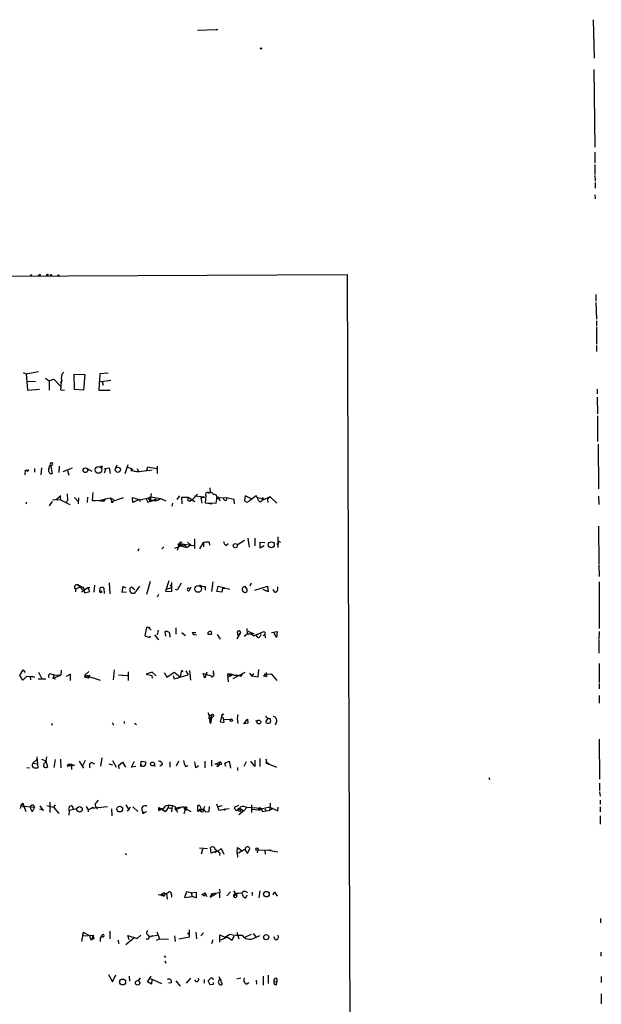
# Model space of a CAD drawing. Extents: x 4 to 1110, y 3989 to 4900.
# Drawn here: x 987 to 1106, y 4699 to 4900 of the extents above; entities that cross this region are included whole.
import ezdxf

# ---------------------------------------------------------------- set-up
doc = ezdxf.new("R2010")
doc.units = 0
doc.header["$MEASUREMENT"] = 0
doc.layers.add('MAIN', color=5, linetype='CONTINUOUS')

msp = doc.modelspace()

# ---------------------------------------------------------------- linework, layer by layer
at = {"layer": 'MAIN'}
for p, q in [((1104.3073, 4899.8807), (1104.5613, 4892.0067)), ((1023.366, 4897.764), (1027.2607, 4897.8487)), ((1104.4767, 4889.7207), (1104.646, 4873.8034)), ((1104.646, 4872.7874), (1104.646, 4870.586)), ((1104.646, 4870.2474), (1104.646, 4868.2154)), ((1104.646, 4868.046), (1104.7307, 4866.8607)), ((1104.7307, 4866.6067), (1104.7307, 4865.4214)), ((1104.646, 4864.0667), (1104.7307, 4863.22)), ((740.5793, 4846.2867), (1054.0153, 4847.8107)), ((990.6847, 4847.5567), (990.9387, 4847.5567)), ((995.172, 4847.6414), (994.664, 4847.5567)), ((1054.0153, 4847.8107), (1056.7247, 4045.7634)), ((1104.9, 4843.662), (1104.9, 4842.3074)), ((1104.9, 4842.0534), (1104.9847, 4838.6667)), ((1104.9847, 4838.328), (1104.9847, 4837.312)), ((1104.9847, 4837.058), (1104.9847, 4833.502)), ((1104.9847, 4833.248), (1104.9847, 4832.0627)), ((987.7213, 4827.7447), (988.314, 4827.4907)), ((988.314, 4827.4907), (990.854, 4827.914)), ((988.314, 4827.4907), (988.568, 4824.104)), ((992.2933, 4826.5594), (993.0553, 4826.0514)), ((993.0553, 4826.0514), (993.9867, 4826.39)), ((993.9867, 4826.39), (995.3413, 4824.9507)), ((998.22, 4824.2734), (998.1353, 4827.406)), ((998.1353, 4827.406), (1000.3367, 4827.3214)), ((1000.3367, 4827.3214), (1000.0827, 4824.104)), ((1003.3847, 4827.4907), (1003.2153, 4824.104)), ((1003.2153, 4825.7974), (1005.6707, 4826.136)), ((1005.078, 4827.5754), (1003.3847, 4827.4907)), ((988.3987, 4825.9667), (990.2613, 4825.882)), ((988.568, 4824.104), (991.0233, 4824.358)), ((993.0553, 4826.0514), (993.0553, 4824.104)), ((995.2567, 4825.7974), (995.5107, 4825.628)), ((995.426, 4824.1887), (996.188, 4824.104)), ((1000.0827, 4824.104), (998.22, 4824.2734)), ((1003.2153, 4824.104), (1005.5013, 4824.104)), ((1003.8927, 4825.882), (1004.062, 4825.12)), ((1105.154, 4824.358), (1105.154, 4823.342)), ((1105.154, 4822.6647), (1105.2387, 4819.278)), ((1105.2387, 4818.8547), (1105.2387, 4813.6054)), ((1105.3233, 4813.0974), (1105.408, 4803.9534)), ((990.0073, 4808.102), (990.0073, 4807.34)), ((991.4467, 4808.2714), (991.362, 4806.832)), ((992.9707, 4808.0174), (993.14, 4808.6947)), ((993.14, 4808.6947), (993.3093, 4808.864)), ((993.5633, 4808.7794), (993.14, 4808.6947)), ((993.3093, 4808.864), (993.648, 4807.086)), ((995.0873, 4808.61), (995.0027, 4807.2554)), ((997.712, 4808.1867), (995.8493, 4807.4247)), ((1000.6753, 4808.1867), (1001.776, 4807.594)), ((1004.316, 4808.0174), (1005.332, 4808.2714)), ((1004.6547, 4808.102), (1004.316, 4807.1707)), ((1005.332, 4808.2714), (1005.5013, 4807.086)), ((1006.856, 4808.7794), (1006.602, 4808.1867)), ((1008.5493, 4807.086), (1009.2267, 4808.9487)), ((1009.0573, 4808.356), (1009.8193, 4808.102)), ((1009.8193, 4808.102), (1010.2427, 4807.594)), ((1009.8193, 4808.102), (1009.8193, 4807.594)), ((1011.0047, 4808.102), (1011.3433, 4807.5094)), ((1013.0367, 4807.6787), (1013.206, 4808.4407)), ((1013.206, 4808.4407), (1014.984, 4808.102)), ((1015.1533, 4808.61), (1015.1533, 4807.086)), ((988.1447, 4807.7634), (988.06, 4806.832)), ((988.1447, 4807.7634), (988.9067, 4807.848)), ((988.1447, 4807.7634), (988.9067, 4807.848)), ((988.6527, 4807.594), (988.9067, 4807.848)), ((996.7807, 4807.6787), (997.0347, 4806.7474)), ((1011.3433, 4807.5094), (1013.0367, 4807.6787)), ((1013.0367, 4807.6787), (1014.1373, 4807.848)), ((1025.9907, 4803.6994), (1025.9907, 4804.1227)), ((994.4947, 4801.752), (995.426, 4802.5987)), ((995.2567, 4802.26), (995.3413, 4801.6674)), ((996.696, 4802.9374), (996.7807, 4801.5827)), ((998.22, 4802.1754), (998.982, 4801.3287)), ((999.0667, 4802.0907), (998.982, 4800.9054)), ((1000.8447, 4801.1594), (1000.9293, 4802.26)), ((1001.9453, 4803.1914), (1001.8607, 4801.5827)), ((1003.2153, 4801.5827), (1005.5013, 4802.0907)), ((1004.57, 4802.006), (1004.2313, 4801.4134)), ((1005.5013, 4802.0907), (1006.2633, 4801.752)), ((1005.5013, 4802.0907), (1005.84, 4801.3287)), ((1005.84, 4801.3287), (1008.2107, 4802.1754)), ((1010.158, 4801.1594), (1010.0733, 4802.1754)), ((1010.0733, 4802.1754), (1011.682, 4801.6674)), ((1011.682, 4801.6674), (1013.3753, 4802.0907)), ((1012.8673, 4801.9214), (1013.206, 4801.244)), ((1013.3753, 4802.0907), (1013.7987, 4802.3447)), ((1013.3753, 4802.0907), (1013.714, 4801.5827)), ((1013.8833, 4803.022), (1013.714, 4801.5827)), ((1013.7987, 4802.3447), (1015.8307, 4802.006)), ((1015.8307, 4802.006), (1016.9313, 4801.498)), ((1019.7253, 4802.514), (1019.1327, 4801.752)), ((1020.2333, 4800.9054), (1020.1487, 4802.26)), ((1020.1487, 4802.26), (1021.5033, 4802.26)), ((1021.5033, 4802.26), (1021.334, 4801.752)), ((1021.5033, 4802.26), (1022.858, 4801.3287)), ((1022.4347, 4801.8367), (1023.366, 4802.8527)), ((1024.8053, 4802.26), (1022.7733, 4802.4294)), ((1024.0433, 4802.0907), (1024.8053, 4802.26)), ((1024.8053, 4802.26), (1024.0433, 4802.0907)), ((1024.0433, 4802.0907), (1024.2973, 4800.99)), ((1025.0593, 4802.5987), (1024.9747, 4801.0747)), ((1025.9907, 4803.1067), (1025.7367, 4803.1067)), ((1027.684, 4802.1754), (1027.938, 4801.498)), ((1027.684, 4802.1754), (1029.2927, 4802.0907)), ((1028.7847, 4801.752), (1028.7, 4802.1754)), ((1030.9013, 4801.752), (1029.2927, 4802.0907)), ((1033.1027, 4802.514), (1033.018, 4801.5827)), ((1034.4573, 4801.9214), (1033.1027, 4802.514)), ((1034.034, 4801.5827), (1035.3887, 4802.5987)), ((1035.7273, 4802.1754), (1037.2513, 4801.8367)), ((1038.2673, 4802.3447), (1036.574, 4801.5827)), ((1036.7433, 4802.1754), (1036.574, 4801.5827)), ((1038.2673, 4802.3447), (1037.6747, 4801.8367)), ((1038.2673, 4802.3447), (1039.622, 4800.99)), ((1105.408, 4802.4294), (1105.4927, 4800.736)), ((988.3987, 4801.244), (988.2293, 4800.8207)), ((993.648, 4801.3287), (993.0553, 4800.482)), ((993.7327, 4801.6674), (994.4947, 4801.752)), ((994.4947, 4801.752), (995.3413, 4801.6674)), ((995.3413, 4801.6674), (997.2887, 4800.736)), ((1001.8607, 4801.5827), (1002.4533, 4801.5827)), ((1004.2313, 4801.4134), (1001.8607, 4801.5827)), ((1003.2153, 4801.5827), (1004.2313, 4801.4134)), ((1011.428, 4801.752), (1010.158, 4801.1594)), ((1011.428, 4801.752), (1011.682, 4801.3287)), ((1013.206, 4801.244), (1014.3067, 4801.5827)), ((1014.3067, 4801.5827), (1013.714, 4801.5827)), ((1014.3067, 4801.5827), (1014.73, 4801.8367)), ((1014.73, 4801.8367), (1014.73, 4801.3287)), ((1015.0687, 4801.5827), (1014.73, 4801.8367)), ((1018.286, 4800.99), (1018.1167, 4800.3974)), ((1021.334, 4801.752), (1021.7573, 4801.4134)), ((1021.334, 4801.752), (1021.7573, 4801.4134)), ((1021.7573, 4801.4134), (1022.4347, 4801.8367)), ((1024.9747, 4801.0747), (1027.176, 4800.99)), ((1025.0593, 4801.0747), (1026.3293, 4800.9054)), ((1030.986, 4800.9054), (1030.9013, 4801.752)), ((1036.2353, 4801.244), (1036.574, 4801.5827)), ((1037.6747, 4801.8367), (1037.7593, 4801.1594)), ((1105.408, 4796.3334), (1105.4927, 4788.544)), ((1033.6953, 4793.878), (1033.9493, 4792.0154)), ((1035.1347, 4793.878), (1035.1347, 4792.2694)), ((1039.7913, 4794.132), (1039.7913, 4791.9307)), ((1016.508, 4792.1), (1016.0847, 4791.6767)), ((1020.6567, 4792.5234), (1018.7093, 4791.7614)), ((1019.7253, 4792.7774), (1019.2173, 4791.338)), ((1019.7253, 4792.7774), (1019.3867, 4792.5234)), ((1019.3867, 4792.5234), (1021.1647, 4791.9307)), ((1019.7253, 4792.7774), (1022.604, 4792.354)), ((1019.8947, 4792.608), (1019.8947, 4792.2694)), ((1020.6567, 4792.5234), (1021.1647, 4791.9307)), ((1021.1647, 4791.9307), (1022.0113, 4792.4387)), ((1021.334, 4793.0314), (1022.0113, 4792.4387)), ((1022.7733, 4793.7087), (1022.7733, 4791.7614)), ((1023.874, 4791.6767), (1024.636, 4792.9467)), ((1024.636, 4792.9467), (1024.636, 4792.1)), ((1025.7367, 4793.0314), (1025.8213, 4792.4387)), ((1029.208, 4792.354), (1029.6313, 4792.7774)), ((1033.018, 4793.37), (1031.494, 4792.4387)), ((1036.2353, 4791.846), (1036.2353, 4793.0314)), ((1036.2353, 4793.0314), (1037.1667, 4792.9467)), ((1036.9973, 4792.2694), (1036.2353, 4791.846)), ((1039.622, 4792.608), (1039.9607, 4792.862)), ((1040.2147, 4793.116), (1040.384, 4792.9467)), ((1011.2587, 4791.2534), (1011.428, 4791.7614)), ((1105.4927, 4788.3747), (1105.5773, 4786.004)), ((998.3893, 4783.464), (999.4053, 4783.8874)), ((998.8973, 4784.3107), (999.4053, 4783.8874)), ((998.982, 4784.3107), (999.8287, 4783.2947)), ((998.982, 4784.3107), (1000.0827, 4783.8027)), ((999.6593, 4782.8714), (1000.9293, 4783.8027)), ((1000.0827, 4783.8027), (1000.252, 4782.702)), ((1000.9293, 4783.8027), (1001.3527, 4783.8027)), ((1001.3527, 4782.956), (1000.9293, 4783.8027)), ((1002.284, 4784.226), (1002.1993, 4782.7867)), ((1005.332, 4784.734), (1005.4167, 4782.448)), ((1008.126, 4783.972), (1007.872, 4782.7867)), ((1008.8033, 4783.6334), (1008.126, 4783.972)), ((1009.904, 4783.8874), (1009.5653, 4783.5487)), ((1009.904, 4783.8874), (1009.5653, 4783.5487)), ((1009.904, 4783.8874), (1010.5813, 4783.3794)), ((1011.5127, 4784.0567), (1010.4967, 4782.6174)), ((1013.714, 4784.988), (1012.952, 4782.3634)), ((1017.524, 4785.1574), (1016.8467, 4783.0407)), ((1017.016, 4783.464), (1018.1167, 4783.8027)), ((1017.778, 4784.3107), (1018.1167, 4783.8027)), ((1018.1167, 4782.956), (1018.1167, 4784.8187)), ((1020.064, 4784.6494), (1019.2173, 4783.21)), ((1021.7573, 4783.21), (1022.096, 4783.8874)), ((1024.9747, 4783.972), (1024.9747, 4783.21)), ((1026.4987, 4784.9034), (1026.2447, 4782.956)), ((1027.3453, 4782.956), (1027.5993, 4784.0567)), ((1027.5993, 4784.0567), (1029.97, 4783.464)), ((1028.7847, 4783.8027), (1028.954, 4783.6334)), ((1033.018, 4784.0567), (1032.51, 4783.5487)), ((1032.51, 4783.5487), (1033.018, 4784.0567)), ((1033.018, 4784.0567), (1033.4413, 4783.464)), ((1034.3727, 4784.6494), (1034.1187, 4784.0567)), ((1035.1347, 4783.21), (1037.6747, 4784.0567)), ((1037.6747, 4784.0567), (1037.844, 4782.8714)), ((1105.5773, 4784.9034), (1105.5773, 4775.4207)), ((998.3893, 4783.464), (998.3893, 4782.8714)), ((1000.252, 4782.702), (1001.3527, 4782.956)), ((1003.3847, 4782.956), (1003.4693, 4783.718)), ((1004.2313, 4783.6334), (1004.316, 4782.5327)), ((1007.872, 4782.7867), (1008.888, 4782.8714)), ((1015.4073, 4782.3634), (1015.1533, 4781.7707)), ((1016.8467, 4783.0407), (1018.1167, 4782.956)), ((1019.2173, 4783.21), (1018.8787, 4783.3794)), ((1028.3613, 4782.7867), (1027.3453, 4782.956)), ((1028.5307, 4783.5487), (1028.3613, 4782.7867)), ((1028.5307, 4783.5487), (1028.954, 4783.6334)), ((1037.844, 4782.8714), (1036.828, 4783.3794)), ((1039.1987, 4782.7867), (1038.86, 4783.3794)), ((1012.952, 4775.59), (1012.6133, 4773.8967)), ((1012.6133, 4773.8967), (1013.6293, 4773.558)), ((1013.3753, 4775.59), (1012.952, 4775.59)), ((1013.3753, 4775.59), (1013.714, 4775.6747)), ((1013.3753, 4775.59), (1013.8833, 4775.082)), ((1013.6293, 4773.558), (1013.7987, 4773.8967)), ((1015.492, 4773.05), (1014.6453, 4774.066)), ((1015.3227, 4775.082), (1015.1533, 4774.066)), ((1016.9313, 4773.812), (1016.762, 4774.7434)), ((1017.6933, 4773.9814), (1017.6933, 4773.6427)), ((1018.9633, 4775.5054), (1018.9633, 4774.2354)), ((1020.318, 4774.4047), (1020.9107, 4773.9814)), ((1022.2653, 4774.574), (1023.0273, 4774.574)), ((1025.4827, 4774.2354), (1026.2447, 4774.2354)), ((1025.4827, 4774.2354), (1026.2447, 4774.2354)), ((1026.16, 4774.7434), (1026.2447, 4774.2354)), ((1027.43, 4774.1507), (1028.0227, 4773.2194)), ((1031.494, 4774.6587), (1031.6633, 4773.9814)), ((1031.494, 4773.304), (1032.256, 4774.574)), ((1032.256, 4774.574), (1031.6633, 4773.9814)), ((1032.9333, 4773.812), (1033.526, 4774.32)), ((1033.4413, 4775.4207), (1033.526, 4774.32)), ((1033.526, 4774.32), (1034.3727, 4774.32)), ((1033.6953, 4774.828), (1034.9653, 4774.32)), ((1034.3727, 4774.32), (1034.8807, 4773.8967)), ((1034.8807, 4773.8967), (1036.32, 4774.4894)), ((1035.7273, 4773.558), (1035.3887, 4774.066)), ((1036.828, 4773.9814), (1037.1667, 4774.1507)), ((1037.1667, 4774.6587), (1037.1667, 4774.1507)), ((1037.1667, 4774.1507), (1037.2513, 4773.4734)), ((1038.5213, 4774.574), (1039.7067, 4774.7434)), ((1039.5373, 4773.558), (1039.0293, 4774.574)), ((1039.7067, 4774.7434), (1039.5373, 4773.558)), ((1105.5773, 4774.7434), (1105.4927, 4773.2194)), ((1105.4927, 4773.05), (1105.4927, 4770.3407)), ((1105.5773, 4768.224), (1105.5773, 4764.3294)), ((987.044, 4765.7687), (987.7213, 4766.954)), ((987.6367, 4764.8374), (987.044, 4765.7687)), ((987.7213, 4766.954), (988.1447, 4766.3614)), ((990.854, 4766.446), (991.5313, 4765.0914)), ((993.394, 4766.1074), (994.0713, 4765.938)), ((994.0713, 4765.938), (993.8173, 4765.2607)), ((993.8173, 4765.2607), (995.426, 4765.8534)), ((994.0713, 4765.938), (995.426, 4765.8534)), ((995.5107, 4766.8694), (995.426, 4765.8534)), ((997.3733, 4766.0227), (996.5267, 4765.5994)), ((997.3733, 4764.7527), (997.3733, 4766.0227)), ((1000.3367, 4765.8534), (1000.252, 4765.43)), ((1000.252, 4765.43), (1000.8447, 4765.8534)), ((1000.3367, 4765.8534), (1001.1833, 4766.6154)), ((1000.3367, 4765.8534), (1003.4693, 4764.8374)), ((1000.8447, 4765.8534), (1001.0987, 4765.2607)), ((1001.268, 4765.8534), (1001.0987, 4765.2607)), ((1006.1787, 4764.922), (1006.4327, 4766.954)), ((1007.1947, 4765.938), (1009.0573, 4765.7687)), ((1009.0573, 4765.7687), (1007.9567, 4765.684)), ((1009.2267, 4766.5307), (1009.2267, 4764.7527)), ((1014.1373, 4766.446), (1012.8673, 4766.0227)), ((1012.8673, 4766.0227), (1014.0527, 4765.7687)), ((1014.0527, 4765.7687), (1014.1373, 4765.2607)), ((1014.8993, 4765.684), (1014.1373, 4766.446)), ((1016.5927, 4766.3614), (1017.1007, 4765.43)), ((1017.1007, 4765.43), (1018.6247, 4766.446)), ((1018.3707, 4765.7687), (1018.6247, 4765.0914)), ((1018.6247, 4766.446), (1019.81, 4765.5147)), ((1018.6247, 4765.0914), (1021.5033, 4765.938)), ((1020.064, 4766.6154), (1019.81, 4765.5147)), ((1020.9953, 4766.7), (1021.5033, 4765.938)), ((1021.7573, 4766.7847), (1021.9267, 4764.8374)), ((1024.89, 4765.2607), (1024.5513, 4766.192)), ((1024.5513, 4766.192), (1025.2287, 4766.0227)), ((1025.3133, 4766.446), (1024.89, 4765.2607)), ((1026.2447, 4765.684), (1026.3293, 4765.3454)), ((1026.668, 4766.2767), (1026.668, 4766.7)), ((1029.5467, 4766.0227), (1030.3933, 4765.7687)), ((1029.5467, 4766.0227), (1029.6313, 4764.4987)), ((1030.3933, 4765.7687), (1029.5467, 4765.43)), ((1030.6473, 4765.176), (1033.1027, 4766.446)), ((1032.3407, 4765.5994), (1032.5947, 4766.1074)), ((1034.034, 4766.2767), (1034.4573, 4765.684)), ((1034.8807, 4766.1074), (1034.4573, 4765.684)), ((1034.4573, 4765.684), (1035.812, 4765.5147)), ((1035.812, 4765.5147), (1035.8967, 4767.0387)), ((1036.9127, 4765.684), (1037.59, 4766.0227)), ((1036.9127, 4765.684), (1037.5053, 4765.5994)), ((1036.9127, 4765.684), (1037.5053, 4765.5994)), ((1036.9973, 4766.0227), (1037.59, 4766.0227)), ((1037.4207, 4766.3614), (1037.5053, 4765.5994)), ((1037.59, 4766.0227), (1038.4367, 4766.1074)), ((1038.4367, 4766.1074), (1039.622, 4764.7527)), ((988.3987, 4765.5994), (987.6367, 4764.8374)), ((990.0073, 4765.43), (988.3987, 4765.5994)), ((989.1607, 4765.5147), (989.6687, 4765.5994)), ((989.6687, 4765.5994), (989.1607, 4765.5147)), ((989.1607, 4765.5147), (989.2453, 4764.922)), ((989.6687, 4765.5994), (990.0073, 4765.43)), ((990.7693, 4765.0914), (992.378, 4765.0914)), ((993.8173, 4765.2607), (994.3253, 4765.0914)), ((1001.0987, 4765.2607), (1000.252, 4765.43)), ((1019.81, 4765.5147), (1019.2173, 4765.176)), ((1105.5773, 4764.16), (1105.5773, 4763.0594)), ((1105.5773, 4761.7047), (1105.5773, 4760.096)), ((1025.652, 4757.9794), (1025.5673, 4758.1487)), ((1025.5673, 4758.1487), (1025.652, 4757.8947)), ((1025.652, 4757.8947), (1026.0753, 4755.9474)), ((1026.3293, 4757.81), (1025.8213, 4756.3707)), ((1028.3613, 4757.556), (1028.7, 4757.8947)), ((1031.6633, 4757.81), (1031.494, 4756.9634)), ((993.648, 4755.9474), (993.4787, 4755.524)), ((1005.9247, 4756.2014), (1006.1787, 4755.6087)), ((1008.38, 4756.3707), (1008.38, 4755.9474)), ((1010.4967, 4756.032), (1010.92, 4755.778)), ((1025.652, 4757.048), (1026.4987, 4757.302)), ((1025.8213, 4756.3707), (1026.0753, 4755.9474)), ((1026.2447, 4757.048), (1026.0753, 4755.9474)), ((1026.4987, 4757.302), (1026.2447, 4757.048)), ((1026.4987, 4757.302), (1026.7527, 4757.556)), ((1028.3613, 4757.556), (1028.0227, 4756.286)), ((1028.0227, 4756.286), (1028.7847, 4756.2014)), ((1028.0227, 4756.286), (1028.7847, 4756.2014)), ((1028.6153, 4757.1327), (1028.7847, 4756.2014)), ((1028.8693, 4756.794), (1030.224, 4756.8787)), ((1031.494, 4756.9634), (1031.6633, 4755.9474)), ((1032.8487, 4755.8627), (1033.6107, 4756.8787)), ((1033.6953, 4756.032), (1032.8487, 4755.8627)), ((1033.6107, 4756.8787), (1033.6953, 4756.032)), ((1033.6107, 4756.8787), (1033.6953, 4756.032)), ((1035.304, 4756.54), (1035.812, 4756.6247)), ((1037.844, 4757.048), (1037.336, 4756.4554)), ((1037.5053, 4757.2174), (1037.4207, 4757.556)), ((1037.9287, 4756.032), (1038.2673, 4756.1167)), ((1039.5373, 4756.286), (1039.2833, 4755.6087)), ((1105.5773, 4752.73), (1105.662, 4744.602)), ((990.5153, 4748.5814), (989.6687, 4747.8194)), ((989.6687, 4747.8194), (990.5153, 4747.7347)), ((990.5153, 4749.174), (990.6847, 4746.888)), ((991.4467, 4748.666), (992.378, 4748.3274)), ((992.2933, 4747.9887), (992.378, 4748.2427)), ((992.4627, 4749.174), (992.378, 4748.2427)), ((992.378, 4748.3274), (992.7167, 4747.0574)), ((994.2407, 4748.5814), (993.9867, 4746.9727)), ((995.3413, 4748.666), (995.426, 4746.888)), ((996.95, 4747.65), (996.696, 4747.2267)), ((996.95, 4747.65), (997.5427, 4747.65)), ((996.95, 4747.65), (997.204, 4747.396)), ((996.95, 4747.65), (997.204, 4747.396)), ((997.5427, 4747.65), (998.1353, 4747.396)), ((997.5427, 4747.65), (997.6273, 4746.5494)), ((999.1513, 4748.2427), (1000.0827, 4746.8034)), ((1000.4213, 4748.412), (999.8287, 4747.3114)), ((1001.776, 4747.9887), (1002.284, 4747.7347)), ((1003.808, 4748.92), (1003.554, 4747.2267)), ((1005.2473, 4747.7347), (1006.0093, 4747.4807)), ((1006.0093, 4748.412), (1006.7713, 4747.0574)), ((1007.1947, 4747.396), (1008.0413, 4748.0734)), ((1008.0413, 4748.0734), (1008.634, 4747.0574)), ((1009.904, 4747.0574), (1010.4967, 4748.2427)), ((1011.7667, 4747.142), (1011.8513, 4748.2427)), ((1011.8513, 4748.2427), (1012.7827, 4748.158)), ((1014.5607, 4747.5654), (1014.6453, 4747.142)), ((1016.254, 4747.5654), (1015.6613, 4747.2267)), ((1017.6933, 4748.158), (1017.6933, 4747.0574)), ((1019.4713, 4748.2427), (1019.048, 4747.2267)), ((1023.0273, 4746.888), (1022.858, 4748.158)), ((1024.89, 4748.2427), (1024.89, 4746.888)), ((1026.2447, 4748.4967), (1026.2447, 4747.2267)), ((1026.922, 4747.65), (1027.176, 4747.7347)), ((1027.176, 4747.7347), (1027.7687, 4747.9887)), ((1027.176, 4747.7347), (1027.7687, 4747.9887)), ((1028.2767, 4747.65), (1027.684, 4747.396)), ((1028.954, 4747.8194), (1029.8853, 4748.2427)), ((1029.208, 4747.142), (1028.954, 4747.8194)), ((1029.8853, 4748.2427), (1030.1393, 4746.8034)), ((1033.3567, 4748.158), (1032.8487, 4747.142)), ((1035.1347, 4747.142), (1034.288, 4748.2427)), ((1035.1347, 4748.4967), (1035.1347, 4747.142)), ((1036.1507, 4748.8354), (1036.1507, 4747.142)), ((1037.4207, 4747.8194), (1038.0133, 4747.65)), ((1037.5053, 4748.158), (1038.0133, 4747.65)), ((1038.0133, 4747.65), (1039.5373, 4747.0574)), ((988.4833, 4746.9727), (988.9913, 4746.888)), ((996.696, 4747.2267), (998.0507, 4747.4807)), ((998.1353, 4747.396), (997.5427, 4747.2267)), ((998.0507, 4747.4807), (998.1353, 4747.396)), ((1007.4487, 4746.7187), (1007.1947, 4747.396)), ((1010.7507, 4747.142), (1009.904, 4747.0574)), ((1020.9107, 4747.142), (1021.5033, 4747.396)), ((1023.62, 4747.3114), (1023.0273, 4746.888)), ((1027.3453, 4747.2267), (1027.684, 4747.396)), ((1031.5787, 4746.9727), (1031.5787, 4746.38)), ((1082.9713, 4744.9407), (1083.1407, 4744.5174)), ((1105.662, 4743.7554), (1105.662, 4742.2314)), ((1105.662, 4741.9774), (1105.7467, 4741.1307)), ((987.2133, 4739.0987), (987.6367, 4739.6914)), ((987.6367, 4739.6914), (987.7213, 4738.8447)), ((987.6367, 4739.6914), (988.2293, 4737.998)), ((993.14, 4739.8607), (993.14, 4737.744)), ((1027.2607, 4739.522), (1027.7687, 4738.252)), ((1038.2673, 4739.6914), (1038.1827, 4738.252)), ((1105.7467, 4740.284), (1105.7467, 4739.4374)), ((987.2133, 4739.0987), (987.1287, 4738.5907)), ((987.2133, 4739.0987), (990.0073, 4738.8447)), ((989.2453, 4738.5907), (989.584, 4737.9134)), ((989.2453, 4738.5907), (989.584, 4737.9134)), ((990.0073, 4738.8447), (989.584, 4737.9134)), ((991.0233, 4738.506), (991.7853, 4738.3367)), ((991.108, 4739.0987), (991.7853, 4738.1674)), ((991.7853, 4738.3367), (991.7853, 4738.1674)), ((991.7853, 4738.1674), (991.7853, 4738.3367)), ((992.5473, 4739.1834), (993.902, 4738.8447)), ((994.2407, 4739.3527), (993.902, 4738.8447)), ((993.902, 4738.8447), (995.0027, 4737.5747)), ((997.1193, 4738.1674), (997.0347, 4737.236)), ((998.728, 4738.506), (997.1193, 4738.1674)), ((997.712, 4739.0987), (997.966, 4738.506)), ((1000.5907, 4739.014), (1001.014, 4738.3367)), ((1001.014, 4738.3367), (1001.6913, 4738.6754)), ((1001.014, 4738.3367), (1001.014, 4737.9134)), ((1001.6913, 4738.6754), (1004.9933, 4739.014)), ((1002.03, 4738.8447), (1002.03, 4738.5907)), ((1002.7073, 4738.8447), (1002.8767, 4738.506)), ((1005.7553, 4738.506), (1005.84, 4737.0667)), ((1008.7187, 4739.3527), (1009.3113, 4738.3367)), ((1008.9727, 4738.0827), (1009.3113, 4738.3367)), ((1009.3113, 4738.3367), (1009.65, 4738.9294)), ((1010.158, 4738.9294), (1011.174, 4737.998)), ((1012.1053, 4737.998), (1012.444, 4737.744)), ((1012.19, 4737.5747), (1012.444, 4737.744)), ((1012.444, 4737.744), (1013.0367, 4737.998)), ((1015.492, 4738.76), (1016.0847, 4738.506)), ((1015.492, 4738.76), (1015.492, 4738.1674)), ((1015.492, 4738.76), (1016.8467, 4737.998)), ((1015.492, 4738.1674), (1015.492, 4738.76)), ((1015.492, 4738.1674), (1016.0847, 4738.506)), ((1016.0847, 4738.506), (1016.8467, 4737.998)), ((1017.3547, 4738.76), (1016.8467, 4737.998)), ((1017.3547, 4739.1834), (1017.3547, 4738.76)), ((1017.3547, 4738.76), (1018.032, 4738.5907)), ((1018.2013, 4739.1834), (1018.032, 4737.9134)), ((1018.794, 4738.9294), (1018.794, 4738.3367)), ((1018.794, 4738.3367), (1019.9793, 4738.76)), ((1018.8787, 4738.5907), (1019.302, 4737.8287)), ((1020.9107, 4738.5907), (1020.572, 4737.49)), ((1020.9107, 4738.5907), (1022.0113, 4737.998)), ((1023.4507, 4737.998), (1023.4507, 4739.1834)), ((1024.636, 4738.4214), (1023.4507, 4737.998)), ((1023.7047, 4738.1674), (1023.9587, 4738.4214)), ((1024.8053, 4739.014), (1024.636, 4738.4214)), ((1025.0593, 4737.9134), (1025.7367, 4737.998)), ((1025.7367, 4737.998), (1025.8213, 4739.014)), ((1028.3613, 4739.0987), (1027.5993, 4738.9294)), ((1027.7687, 4738.252), (1029.8853, 4738.5907)), ((1029.0387, 4738.5907), (1028.8693, 4738.0827)), ((1031.748, 4739.1834), (1030.9013, 4738.76)), ((1031.6633, 4738.252), (1032.1713, 4737.998)), ((1031.8327, 4738.6754), (1032.0867, 4738.5907)), ((1032.8487, 4738.0827), (1031.8327, 4737.3207)), ((1032.0867, 4738.5907), (1032.8487, 4738.0827)), ((1032.0867, 4738.5907), (1032.1713, 4737.998)), ((1033.4413, 4738.76), (1032.8487, 4738.0827)), ((1036.4047, 4738.5907), (1033.4413, 4738.76)), ((1034.4573, 4739.3527), (1034.4573, 4737.744)), ((1034.542, 4738.4214), (1035.812, 4738.3367)), ((1038.1827, 4738.8447), (1035.812, 4738.3367)), ((1036.066, 4738.76), (1035.812, 4738.3367)), ((1036.1507, 4738.1674), (1035.812, 4738.3367)), ((1036.066, 4738.76), (1036.4047, 4738.5907)), ((1036.066, 4738.76), (1036.4047, 4738.5907)), ((1036.4047, 4738.5907), (1036.6587, 4737.998)), ((1036.6587, 4737.998), (1038.1827, 4738.252)), ((1037.1667, 4738.506), (1037.336, 4738.0827)), ((1038.1827, 4738.8447), (1039.7913, 4738.0827)), ((1038.86, 4738.5907), (1038.1827, 4738.252)), ((1039.7913, 4738.0827), (1039.876, 4738.8447)), ((1105.7467, 4738.9294), (1105.7467, 4737.9134)), ((1105.7467, 4737.0667), (1105.7467, 4735.3734)), ((1023.7893, 4730.5474), (1025.398, 4730.378)), ((1024.382, 4730.2934), (1024.128, 4729.2774)), ((1026.16, 4729.4467), (1026.0753, 4730.632)), ((1027.0913, 4729.7854), (1026.16, 4729.4467)), ((1027.3453, 4729.87), (1026.922, 4729.5314)), ((1027.5993, 4729.87), (1028.192, 4730.378)), ((1027.938, 4729.4467), (1027.8533, 4728.9387)), ((1028.192, 4730.378), (1028.7847, 4729.2774)), ((1031.494, 4729.4467), (1031.5787, 4730.632)), ((1031.9173, 4729.5314), (1031.494, 4729.4467)), ((1031.494, 4729.4467), (1031.5787, 4728.6)), ((1031.5787, 4730.632), (1032.51, 4729.9547)), ((1033.1027, 4730.0394), (1033.6107, 4729.362)), ((1033.6107, 4729.362), (1034.1187, 4730.378)), ((1035.6427, 4730.0394), (1035.558, 4729.5314)), ((1035.6427, 4730.0394), (1038.4367, 4730.124)), ((1037.1667, 4729.9547), (1037.2513, 4729.2774)), ((1037.9287, 4730.0394), (1039.7913, 4729.7007)), ((1008.5493, 4729.362), (1008.888, 4729.108)), ((1021.1647, 4721.5727), (1020.7413, 4720.3874)), ((1022.096, 4721.3187), (1021.1647, 4721.5727)), ((1022.096, 4721.3187), (1023.112, 4721.488)), ((1023.112, 4721.488), (1023.112, 4720.3027)), ((1026.3293, 4721.234), (1027.938, 4721.4034)), ((1027.8533, 4722.0807), (1027.938, 4721.4034)), ((1027.938, 4720.3027), (1027.938, 4721.4034)), ((1030.1393, 4721.5727), (1029.3773, 4720.726)), ((1030.732, 4721.742), (1031.4093, 4720.8107)), ((1034.542, 4721.488), (1034.542, 4720.8107)), ((1036.1507, 4721.742), (1035.8967, 4720.3027)), ((1038.86, 4720.8954), (1039.114, 4721.5727)), ((1039.114, 4721.5727), (1039.7067, 4720.6414)), ((1015.3227, 4720.98), (1015.8307, 4720.8954)), ((1016.5927, 4721.3187), (1015.8307, 4720.8954)), ((1016.3387, 4720.8954), (1015.8307, 4720.8954)), ((1015.8307, 4720.8954), (1016.5927, 4720.6414)), ((1017.016, 4721.234), (1017.1853, 4720.0487)), ((1018.032, 4720.8954), (1018.032, 4720.472)), ((1020.7413, 4720.3874), (1022.2653, 4720.5567)), ((1022.096, 4721.3187), (1022.2653, 4720.5567)), ((1023.112, 4720.3027), (1022.2653, 4720.5567)), ((1024.2973, 4720.98), (1024.9747, 4721.3187)), ((1024.2973, 4720.98), (1024.7207, 4720.726)), ((1024.7207, 4720.726), (1024.9747, 4720.8954)), ((1024.7207, 4720.726), (1024.9747, 4720.8954)), ((1024.9747, 4721.3187), (1025.2287, 4720.5567)), ((1024.9747, 4721.3187), (1024.9747, 4720.8954)), ((1026.3293, 4721.234), (1025.9907, 4720.472)), ((1025.9907, 4720.472), (1027.176, 4721.1494)), ((1026.3293, 4721.234), (1026.668, 4720.726)), ((1031.0707, 4720.8954), (1031.4093, 4720.8107)), ((1033.272, 4720.3027), (1033.526, 4720.8954)), ((1105.8313, 4716.0694), (1105.8313, 4715.2227)), ((1005.4167, 4713.5294), (1005.4167, 4711.9207)), ((1015.0687, 4713.36), (1015.5767, 4711.9207)), ((1021.7573, 4712.344), (1021.7573, 4713.7834)), ((999.998, 4713.2754), (999.6593, 4711.4127)), ((999.998, 4713.2754), (999.9133, 4712.5134)), ((999.9133, 4712.5134), (1002.03, 4712.6827)), ((999.998, 4713.2754), (1001.268, 4712.598)), ((1001.6913, 4711.582), (1001.268, 4712.598)), ((1002.03, 4712.6827), (1001.6913, 4711.582)), ((1002.03, 4712.6827), (1002.1147, 4712.09)), ((1003.808, 4712.598), (1003.4693, 4712.09)), ((1003.808, 4712.5134), (1003.4693, 4712.09)), ((1003.4693, 4712.09), (1003.4693, 4711.4127)), ((1007.11, 4711.7514), (1007.2793, 4710.9894)), ((1010.3273, 4712.09), (1008.7187, 4710.7354)), ((1009.396, 4711.7514), (1009.142, 4712.598)), ((1009.142, 4712.598), (1011.0047, 4712.0054)), ((1011.0047, 4712.0054), (1011.7667, 4712.6827)), ((1011.7667, 4712.6827), (1011.0047, 4712.0054)), ((1015.1533, 4712.598), (1013.5447, 4712.344)), ((1014.222, 4712.5134), (1013.5447, 4712.344)), ((1014.984, 4711.6667), (1015.5767, 4711.9207)), ((1015.5767, 4711.9207), (1017.4393, 4711.836)), ((1018.7093, 4712.5134), (1018.794, 4711.4127)), ((1019.556, 4711.9207), (1021.7573, 4712.344)), ((1023.0273, 4713.2754), (1023.1967, 4711.9207)), ((1024.0433, 4712.5134), (1024.636, 4713.1907)), ((1026.4987, 4711.7514), (1026.2447, 4710.9047)), ((1027.938, 4711.2434), (1027.938, 4712.7674)), ((1027.938, 4712.7674), (1028.954, 4712.2594)), ((1029.5467, 4712.2594), (1028.1073, 4711.6667)), ((1028.954, 4712.2594), (1029.97, 4712.852)), ((1029.5467, 4712.2594), (1030.478, 4711.6667)), ((1030.478, 4711.6667), (1030.9013, 4712.5134)), ((1031.4093, 4713.2754), (1031.8327, 4711.9207)), ((1033.1873, 4712.344), (1034.4573, 4712.852)), ((1034.796, 4713.0214), (1035.304, 4712.344)), ((1034.9653, 4712.09), (1036.1507, 4712.598)), ((1039.368, 4711.7514), (1039.0293, 4712.344)), ((1016.5927, 4708.4494), (1016.8467, 4708.1107)), ((1016.6773, 4707.4334), (1016.9313, 4706.9254)), ((1105.916, 4709.2114), (1105.916, 4708.3647)), ((1005.1627, 4704.6394), (1006.0093, 4703.1154)), ((1006.0093, 4703.1154), (1006.6867, 4704.5547)), ((1009.396, 4704.3007), (1009.4807, 4703.2847)), ((1011.682, 4703.962), (1011.174, 4703.3694)), ((1013.1213, 4703.1154), (1013.8833, 4704.3007)), ((1013.7987, 4703.7927), (1016, 4702.7767)), ((1014.0527, 4703.5387), (1013.968, 4702.692)), ((1018.9633, 4703.3694), (1019.81, 4702.2687)), ((1021.1647, 4702.8614), (1022.0113, 4703.8774)), ((1023.1967, 4703.1154), (1022.858, 4703.5387)), ((1024.7207, 4703.6234), (1024.7207, 4702.8614)), ((1025.9907, 4702.5227), (1025.5673, 4703.3694)), ((1027.7687, 4704.216), (1028.446, 4702.692)), ((1032.256, 4703.8774), (1031.4093, 4703.708)), ((1035.3887, 4703.454), (1035.4733, 4702.692)), ((1035.3887, 4703.454), (1035.4733, 4702.692)), ((1035.3887, 4703.454), (1035.4733, 4702.692)), ((1036.828, 4704.3007), (1036.828, 4702.438)), ((1037.844, 4704.47), (1037.844, 4702.7767)), ((1039.622, 4703.7927), (1039.622, 4703.1154)), ((1106.0007, 4704.216), (1106.0007, 4703.0307)), ((1013.968, 4702.692), (1013.1213, 4703.1154)), ((1018.032, 4702.946), (1017.4393, 4702.8614)), ((1026.5833, 4702.6074), (1025.9907, 4702.5227)), ((1033.3567, 4702.692), (1033.8647, 4703.0307)), ((1039.0293, 4703.2), (1039.622, 4703.1154)), ((1039.5373, 4702.5227), (1039.622, 4703.1154)), ((1106.0007, 4700.66), (1106.0007, 4698.628))]:
    msp.add_line(p, q, dxfattribs=at)
for centre, radius in [((1027.3453, 4897.8488), 0.0846), ((1036.3623, 4893.9964), 0.1338), ((989.3723, 4847.6414), 0.0946), ((992.6743, 4847.6838), 0.1338), ((993.4151, 4847.6414), 0.1058), ((1000.4514, 4807.7489), 0.4735), ((1003.1208, 4807.8151), 0.6869), ((1003.7656, 4808.4831), 0.1338), ((1007.0882, 4807.8501), 0.5297), ((1027.5146, 4802.1049), 0.1834), ((1005.9246, 4801.2441), 0.1197), ((1031.101, 4792.321), 0.4176), ((1038.4742, 4792.514), 0.6105), ((1023.519, 4783.4742), 0.6885), ((1003.5794, 4782.8968), 0.2035), ((1020.2756, 4774.4471), 0.0598), ((1020.191, 4766.6578), 0.1338), ((1030.3086, 4756.6247), 0.2677), ((1035.939, 4756.2596), 0.3966), ((1014.1881, 4747.6839), 0.3909), ((999.2366, 4738.4089), 0.5634), ((1007.4681, 4738.4674), 0.5827), ((1020.9953, 4738.7601), 0.1893), ((1035.5459, 4730.2692), 0.2493), ((1037.4861, 4721.0686), 0.5715), ((1002.1146, 4712.0054), 0.0846), ((1037.4272, 4712.268), 0.5247), ((1008.0765, 4703.1084), 0.6087), ((1011.1221, 4702.9381), 0.4552)]:
    msp.add_circle(centre, radius, dxfattribs=at)
for centre, radius, start, end in [((991.108, 4847.5779), 0.1706, 352.862488, 187.137512), ((997.2292, 4826.6017), 1.7241, 134.59582, 198.613604), ((939.5821, 4830.2034), 56.1669, 353.852622, 355.760681), ((993.5185, 4807.7038), 0.6312, 150.210084, 281.838637), ((993.506, 4809.0309), 0.258, 282.834787, 220.314613), ((1030.7487, 4934.6785), 133.8751, 251.443666, 251.672849), ((1011.1739, 4811.4058), 3.9047, 257.477877, 273.731206), ((1013.7352, 4801.9638), 0.3816, 160.577454, 266.816007), ((1014.6631, 4803.2103), 1.6774, 283.993164, 314.113543), ((1025.4403, 4802.7963), 0.4292, 46.321685, 207.412843), ((1025.6943, 4803.4878), 0.3642, 215.557794, 35.523047), ((1026.2024, 4802.7822), 0.3874, 10.48609, 123.119959), ((984.5955, 4633.4122), 174.5653, 75.853137, 76.082312), ((1023.2694, 4802.0342), 4.0437, 345.035178, 9.23847), ((1029.0757, 4801.8658), 0.3125, 201.358743, 46.024187), ((1035.7977, 4802.5563), 0.4112, 174.081433, 247.857071), ((1036.5943, 4802.1266), 0.9529, 177.064327, 247.86583), ((995.0694, 4802.3568), 1.8782, 316.952485, 335.660564), ((1033.526, 4801.7943), 0.5503, 202.613458, 337.386542), ((1019.937, 4792.8197), 0.2159, 258.700477, 191.299523), ((1025.4404, 4789.6873), 3.3572, 84.936598, 103.863222), ((1029.801, 4793.2855), 1.1043, 184.404277, 237.518859), ((1040.0877, 4792.989), 0.1796, 45, 225), ((998.7139, 4783.845), 0.5005, 68.504698, 229.570048), ((1003.7959, 4783.1858), 0.6244, 45.791579, 121.536569), ((1024.8617, 4785.8203), 1.8517, 234.610514, 273.498553), ((1028.4882, 4783.8452), 0.2995, 278.157154, 351.842846), ((1039.0327, 4783.586), 0.8163, 281.732503, 21.668461), ((1010.2849, 4783.2524), 0.7782, 157.620265, 225.010412), ((1010.2849, 4784.1838), 1.5807, 249.629778, 277.700518), ((1021.5315, 4783.3794), 0.2822, 36.861777, 323.121983), ((1033.1208, 4783.3894), 0.6312, 165.382563, 252.71908), ((1033.1309, 4783.1677), 0.4291, 242.587157, 43.668658), ((1016.9734, 4773.1752), 1.5824, 69.637627, 97.677432), ((1017.1008, 4774.1931), 0.6292, 340.338213, 47.731211), ((1022.9354, 4774.8121), 0.7111, 199.561149, 291.557542), ((1025.9756, 4774.2837), 0.4953, 68.14274, 185.59663), ((1031.8644, 4774.5211), 0.3952, 7.693333, 159.620458), ((1035.7132, 4774.2213), 0.6634, 271.217773, 23.837087), ((1036.9549, 4773.5161), 1.1621, 79.498468, 123.117088), ((993.3393, 4765.6392), 0.4714, 83.336319, 218.557298), ((1110.4141, 5019.8605), 267.7502, 251.448768, 251.677944), ((1026.3971, 4766.0227), 0.3714, 245.774365, 43.155907), ((1029.97, 4764.2163), 1.8553, 56.796436, 103.188356), ((1031.3246, 4762.9736), 2.8155, 68.845168, 96.907187), ((1025.9907, 4757.9512), 0.3399, 175.240558, 318.363661), ((1026.4564, 4757.5137), 0.2993, 8.124688, 135), ((1028.6577, 4757.5137), 0.376, 83.663174, 263.648029), ((1037.7911, 4756.4659), 0.4552, 181.321685, 287.595058), ((1038.3513, 4758.4855), 1.5244, 236.291169, 266.841227), ((1037.2516, 4756.5401), 1.1004, 337.370923, 22.624271), ((1038.7787, 4756.5874), 0.8164, 338.331539, 78.267497), ((990.2929, 4747.4542), 0.7232, 149.669425, 221.743415), ((992.4808, 4747.386), 0.6312, 107.280921, 194.617437), ((1002.0045, 4747.2691), 0.755, 107.616596, 210.314338), ((1011.8512, 4747.9041), 0.9655, 322.127098, 15.246791), ((1015.5202, 4747.516), 0.7354, 3.851386, 98.830866), ((1024.6361, 4749.0896), 4.2038, 189.275896, 207.600096), ((1027.0915, 4746.8885), 0.7801, 40.58138, 102.548723), ((1027.4397, 4747.6729), 0.456, 258.054405, 43.827235), ((1027.985, 4747.7629), 0.3127, 338.841495, 133.768998), ((1036.4466, 4748.2427), 1.0621, 336.512404, 23.487596), ((990.431, 4749.2621), 2.3876, 253.510381, 276.099568), ((992.3741, 4747.5461), 0.5968, 212.358529, 305.03213), ((1012.2831, 4747.8617), 0.6418, 216.419912, 300.965288), ((1003.0267, 4739.3488), 0.5968, 144.96787, 237.641471), ((1002.2359, 4740.4472), 0.8139, 291.787031, 354.465227), ((989.58, 4738.8566), 0.4275, 358.404766, 218.465132), ((997.6153, 4738.506), 0.6006, 80.73374, 214.319841), ((959.5407, 4823.425), 94.6529, 296.443665, 296.672875), ((1012.6576, 4738.4266), 0.6991, 57.16235, 217.812447), ((1012.5712, 4737.8711), 0.4829, 164.763614, 217.866658), ((1013.8838, 4742.2307), 4.37, 291.592999, 314.216572), ((1017.6616, 4736.8018), 2.4102, 61.976176, 107.638077), ((1020.648, 4732.5557), 6.289, 89.920739, 106.339721), ((1021.0287, 4738.6865), 0.4042, 156.961464, 319.031361), ((1023.5907, 4738.6916), 0.5113, 316.038169, 105.889987), ((1024.2973, 4738.269), 0.3714, 155.768033, 24.225635), ((1024.2974, 4737.5748), 0.8338, 23.961093, 113.967373), ((1032.0022, 4739.099), 1.1519, 197.115163, 233.973724), ((1031.2399, 4738.7602), 0.5988, 278.140927, 351.859073), ((1030.9015, 4739.3525), 1.3384, 304.692175, 341.57182), ((1032.6515, 4737.6845), 1.3343, 53.708073, 111.093312), ((1036.7009, 4738.1251), 0.5518, 122.463229, 175.603684), ((1026.4172, 4730.1478), 0.5927, 5.898183, 125.226419), ((1008.4105, 4706.5308), 30.1075, 49.564435, 51.854541), ((1201.8287, 4433.5311), 341.3005, 119.627685, 119.856876), ((1033.6257, 4730.2033), 0.523, 19.512344, 179.408439), ((1016.9352, 4721.8074), 0.5968, 234.975732, 327.641471), ((1017.6341, 4721.0901), 0.443, 333.926622, 116.084995), ((1033.0408, 4720.9573), 0.6748, 32.380678, 155.793547), ((1016.5234, 4721.0724), 0.2559, 223.780451, 74.285299), ((939.966, 4890.4893), 189.3282, 296.45046, 296.679656), ((1031.0829, 4720.7283), 0.3366, 92.076998, 14.168337), ((1030.986, 4720.9801), 0.1197, 44.966157, 315), ((1032.0863, 4718.4424), 2.8121, 83.076147, 111.171067), ((1033.3214, 4721.0365), 0.7354, 171.169134, 266.148614), ((1013.5628, 4713.1847), 0.6158, 135.802667, 234.596423), ((1004.0539, 4712.5557), 0.2495, 189.760558, 170.239442), ((1013.1495, 4712.2876), 0.3991, 225, 81.861777), ((1021.6197, 4713.106), 0.2181, 157.149781, 309.102776), ((1031.9173, 4722.9293), 10.2637, 259.063175, 273.310504), ((1034.0689, 4713.7584), 1.894, 214.607145, 298.248304), ((1039.4153, 4712.2918), 0.5424, 264.997777, 46.113052), ((1017.5239, 4703.1788), 0.5589, 335.383813, 127.292298), ((1023.0092, 4703.7181), 0.6312, 287.280921, 14.617437), ((898.8213, 4830.6234), 179.6055, 314.885409, 315.114591), ((1026.2446, 4703.4857), 0.4267, 7.135009, 113.374896), ((1028.0612, 4703.1712), 0.4261, 59.612872, 226.645267), ((1033.7802, 4703.5388), 0.9468, 153.448481, 243.429536), ((1039.495, 4703.327), 0.4827, 74.745922, 195.254078), ((1026.2023, 4702.9038), 0.4827, 322.11877, 15.242626), ((1028.1302, 4702.8679), 0.3615, 181.030104, 330.882276), ((1039.489, 4703.0156), 0.4953, 158.14274, 275.59663)]:
    msp.add_arc(centre, radius, start, end, dxfattribs=at)

doc.saveas('drawing.dxf')
